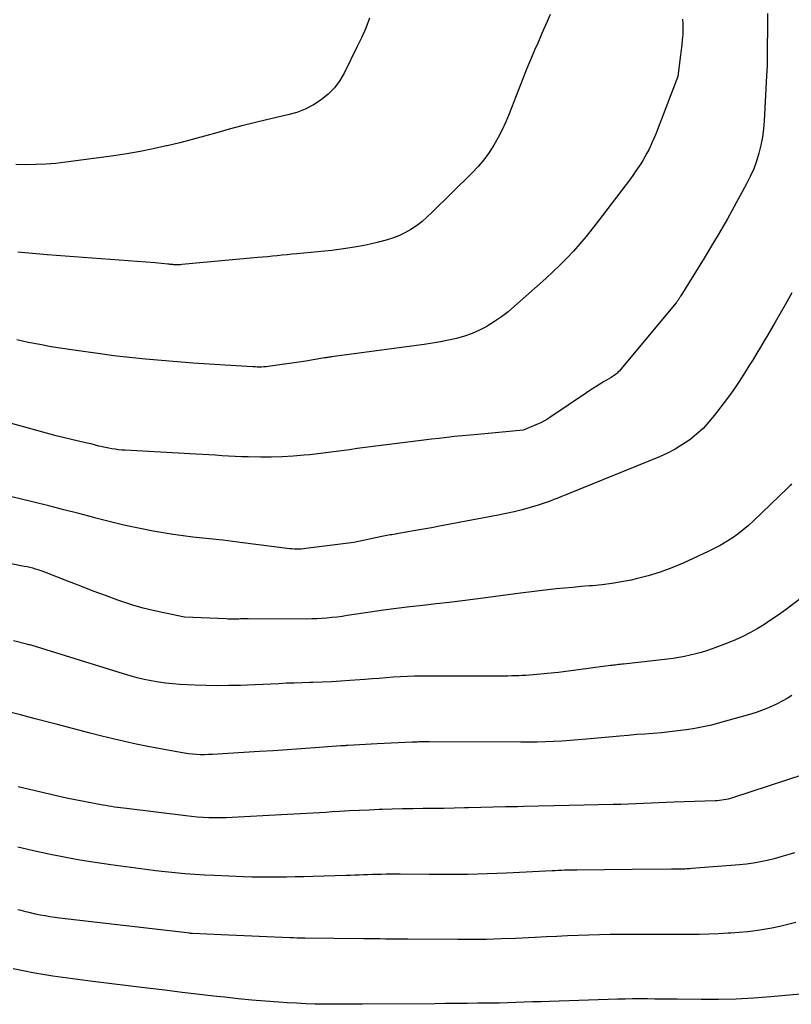
# Model space of a CAD drawing. Units: inches. Extents: x 2625561 to 2628136, y 1499069 to 1501670.
# Drawn here: x 2627510 to 2627583, y 1499376 to 1499469 of the extents above; entities that cross this region are included whole.
import ezdxf

# ---------------------------------------------------------------- set-up
doc = ezdxf.new("R2010")
doc.units = ezdxf.units.IN
doc.header["$MEASUREMENT"] = 0
doc.layers.add('Tile_2737_07_NW_contour_2ft', color=95, linetype='Continuous')

msp = doc.modelspace()

# ---------------------------------------------------------------- linework, layer by layer
at = {"layer": 'Tile_2737_07_NW_contour_2ft'}
for points in [[(2627581.065, 1499469.627, 7942), (2627581.044, 1499467.524, 7942), (2627581.04, 1499467.044, 7942), (2627581.036, 1499466.564, 7942), (2627581.033, 1499466.084, 7942), (2627581.031, 1499465.604, 7942), (2627581.025, 1499465.125, 7942), (2627581.015, 1499464.645, 7942), (2627580.998, 1499464.165, 7942), (2627580.976, 1499463.686, 7942), (2627580.748, 1499459.435, 7942), (2627580.681, 1499458.651, 7942), (2627580.581, 1499457.872, 7942), (2627580.431, 1499457.102, 7942), (2627580.249, 1499456.337, 7942), (2627580.015, 1499455.586, 7942), (2627579.747, 1499454.849, 7942), (2627579.428, 1499454.133, 7942), (2627579.074, 1499453.431, 7942), (2627577.667, 1499450.87, 7942), (2627577.246, 1499450.112, 7942), (2627576.819, 1499449.358, 7942), (2627576.385, 1499448.607, 7942), (2627575.946, 1499447.86, 7942), (2627575.06, 1499446.37, 7942), (2627572.829, 1499442.815, 7942), (2627572.796, 1499442.762, 7942), (2627572.764, 1499442.71, 7942), (2627572.731, 1499442.657, 7942), (2627572.699, 1499442.604, 7942), (2627572.666, 1499442.551, 7942), (2627572.633, 1499442.499, 7942), (2627572.599, 1499442.446, 7942), (2627572.565, 1499442.395, 7942), (2627572.552, 1499442.376, 7942), (2627572.51, 1499442.316, 7942), (2627572.467, 1499442.256, 7942), (2627572.422, 1499442.199, 7942), (2627572.376, 1499442.142, 7942), (2627566.972, 1499435.668, 7942), (2627566.889, 1499435.576, 7942), (2627566.803, 1499435.488, 7942), (2627566.711, 1499435.407, 7942), (2627566.615, 1499435.33, 7942), (2627566.515, 1499435.257, 7942), (2627566.414, 1499435.187, 7942), (2627566.31, 1499435.121, 7942), (2627566.205, 1499435.056, 7942), (2627565.555, 1499434.671, 7942), (2627565.126, 1499434.412, 7942), (2627564.7, 1499434.148, 7942), (2627564.28, 1499433.875, 7942), (2627563.863, 1499433.598, 7942), (2627560.409, 1499431.253, 7942), (2627560.123, 1499431.072, 7942), (2627559.832, 1499430.902, 7942), (2627559.53, 1499430.75, 7942), (2627559.222, 1499430.611, 7942), (2627557.86, 1499430.04, 7942), (2627553.567, 1499429.653, 7942), (2627552.831, 1499429.585, 7942), (2627552.096, 1499429.513, 7942), (2627551.361, 1499429.437, 7942), (2627550.626, 1499429.358, 7942), (2627549.891, 1499429.275, 7942), (2627549.157, 1499429.189, 7942), (2627548.423, 1499429.1, 7942), (2627547.69, 1499429.009, 7942), (2627543.613, 1499428.492, 7942), (2627542.864, 1499428.395, 7942), (2627542.116, 1499428.295, 7942), (2627541.368, 1499428.192, 7942), (2627540.621, 1499428.086, 7942), (2627539.873, 1499427.983, 7942), (2627539.124, 1499427.886, 7942), (2627538.375, 1499427.799, 7942), (2627537.624, 1499427.718, 7942), (2627537.061, 1499427.662, 7942), (2627536.027, 1499427.576, 7942), (2627534.992, 1499427.515, 7942), (2627533.956, 1499427.491, 7942), (2627532.919, 1499427.493, 7942), (2627531.76, 1499427.514, 7942), (2627531.139, 1499427.531, 7942), (2627530.518, 1499427.554, 7942), (2627529.898, 1499427.587, 7942), (2627529.278, 1499427.627, 7942), (2627528.658, 1499427.67, 7942), (2627528.039, 1499427.71, 7942), (2627527.419, 1499427.747, 7942), (2627526.799, 1499427.782, 7942), (2627520.072, 1499428.145, 7942), (2627519.76, 1499428.167, 7942), (2627519.448, 1499428.195, 7942), (2627519.138, 1499428.234, 7942), (2627518.828, 1499428.279, 7942), (2627518.52, 1499428.333, 7942), (2627518.214, 1499428.394, 7942), (2627517.908, 1499428.464, 7942), (2627517.605, 1499428.539, 7942), (2627517.581, 1499428.546, 7942), (2627517.266, 1499428.628, 7942), (2627516.95, 1499428.708, 7942), (2627516.634, 1499428.786, 7942), (2627516.317, 1499428.862, 7942), (2627513.54, 1499429.52, 7942), (2627509.076, 1499430.762, 7942)], [(2627560.426, 1499469.523, 7946), (2627560.134, 1499468.841, 7946), (2627559.839, 1499468.161, 7946), (2627559.541, 1499467.483, 7946), (2627559.241, 1499466.805, 7946), (2627558.944, 1499466.126, 7946), (2627558.654, 1499465.445, 7946), (2627558.373, 1499464.759, 7946), (2627558.098, 1499464.071, 7946), (2627556.547, 1499460.101, 7946), (2627556.224, 1499459.33, 7946), (2627555.876, 1499458.572, 7946), (2627555.491, 1499457.831, 7946), (2627555.082, 1499457.103, 7946), (2627554.629, 1499456.403, 7946), (2627554.142, 1499455.73, 7946), (2627553.605, 1499455.096, 7946), (2627553.035, 1499454.487, 7946), (2627549.207, 1499450.702, 7946), (2627548.734, 1499450.264, 7946), (2627548.245, 1499449.847, 7946), (2627547.731, 1499449.461, 7946), (2627547.199, 1499449.097, 7946), (2627546.642, 1499448.778, 7946), (2627546.069, 1499448.497, 7946), (2627545.471, 1499448.273, 7946), (2627544.857, 1499448.087, 7946), (2627543.996, 1499447.871, 7946), (2627542.934, 1499447.629, 7946), (2627541.867, 1499447.419, 7946), (2627540.793, 1499447.256, 7946), (2627539.712, 1499447.125, 7946), (2627536.377, 1499446.794, 7946), (2627535.914, 1499446.748, 7946), (2627535.45, 1499446.702, 7946), (2627534.986, 1499446.655, 7946), (2627534.522, 1499446.609, 7946), (2627534.058, 1499446.564, 7946), (2627533.595, 1499446.519, 7946), (2627533.131, 1499446.475, 7946), (2627532.667, 1499446.432, 7946), (2627525.452, 1499445.772, 7946), (2627525.345, 1499445.763, 7946), (2627525.238, 1499445.757, 7946), (2627525.131, 1499445.754, 7946), (2627525.023, 1499445.753, 7946), (2627524.916, 1499445.754, 7946), (2627524.809, 1499445.757, 7946), (2627524.702, 1499445.763, 7946), (2627524.594, 1499445.771, 7946), (2627524.473, 1499445.781, 7946), (2627524.362, 1499445.791, 7946), (2627524.25, 1499445.801, 7946), (2627524.138, 1499445.812, 7946), (2627522.93, 1499445.93, 7946), (2627512.685, 1499446.697, 7946), (2627511.282, 1499446.816, 7946), (2627509.881, 1499446.953, 7946)], [(2627543.285, 1499469.153, 7948), (2627542.914, 1499468.224, 7948), (2627542.509, 1499467.308, 7948), (2627542.083, 1499466.401, 7948), (2627540.905, 1499464.01, 7948), (2627540.464, 1499463.262, 7948), (2627539.958, 1499462.569, 7948), (2627539.354, 1499461.958, 7948), (2627538.686, 1499461.403, 7948), (2627537.946, 1499460.939, 7948), (2627537.177, 1499460.537, 7948), (2627536.366, 1499460.228, 7948), (2627535.528, 1499459.981, 7948), (2627533.51, 1499459.514, 7948), (2627532.325, 1499459.23, 7948), (2627531.144, 1499458.934, 7948), (2627529.968, 1499458.619, 7948), (2627528.794, 1499458.293, 7948), (2627527.621, 1499457.965, 7948), (2627526.445, 1499457.648, 7948), (2627525.265, 1499457.346, 7948), (2627524.082, 1499457.056, 7948), (2627523.982, 1499457.032, 7948), (2627522.743, 1499456.755, 7948), (2627521.5, 1499456.504, 7948), (2627520.25, 1499456.291, 7948), (2627518.995, 1499456.101, 7948), (2627514.455, 1499455.487, 7948), (2627513.506, 1499455.38, 7948), (2627512.556, 1499455.301, 7948), (2627511.603, 1499455.265, 7948), (2627510.649, 1499455.257, 7948), (2627509.695, 1499455.288, 7948)], [(2627573.001, 1499469.069, 7944), (2627573.023, 1499468.582, 7944), (2627573.028, 1499468.094, 7944), (2627573.007, 1499467.607, 7944), (2627572.97, 1499467.12, 7944), (2627572.919, 1499466.634, 7944), (2627572.865, 1499466.148, 7944), (2627572.809, 1499465.662, 7944), (2627572.75, 1499465.176, 7944), (2627572.56, 1499463.64, 7944), (2627570.413, 1499458.097, 7944), (2627570.268, 1499457.738, 7944), (2627570.117, 1499457.382, 7944), (2627569.956, 1499457.03, 7944), (2627569.788, 1499456.682, 7944), (2627569.609, 1499456.338, 7944), (2627569.423, 1499456, 7944), (2627569.225, 1499455.668, 7944), (2627569.018, 1499455.341, 7944), (2627568.861, 1499455.101, 7944), (2627568.566, 1499454.661, 7944), (2627568.264, 1499454.225, 7944), (2627567.954, 1499453.795, 7944), (2627567.637, 1499453.37, 7944), (2627564.992, 1499449.887, 7944), (2627564.423, 1499449.159, 7944), (2627563.842, 1499448.441, 7944), (2627563.242, 1499447.738, 7944), (2627562.63, 1499447.046, 7944), (2627561.998, 1499446.372, 7944), (2627561.352, 1499445.712, 7944), (2627560.686, 1499445.073, 7944), (2627560.006, 1499444.447, 7944), (2627557.05, 1499441.814, 7944), (2627556.434, 1499441.298, 7944), (2627555.799, 1499440.808, 7944), (2627555.136, 1499440.357, 7944), (2627554.453, 1499439.933, 7944), (2627554.41, 1499439.908, 7944), (2627553.722, 1499439.548, 7944), (2627553.018, 1499439.23, 7944), (2627552.288, 1499438.973, 7944), (2627551.542, 1499438.758, 7944), (2627550.781, 1499438.587, 7944), (2627550.017, 1499438.431, 7944), (2627549.249, 1499438.299, 7944), (2627548.477, 1499438.184, 7944), (2627539.666, 1499437.005, 7944), (2627539.583, 1499436.994, 7944), (2627539.5, 1499436.982, 7944), (2627539.418, 1499436.97, 7944), (2627539.335, 1499436.958, 7944), (2627539.252, 1499436.945, 7944), (2627539.17, 1499436.932, 7944), (2627539.087, 1499436.918, 7944), (2627539.005, 1499436.904, 7944), (2627537.22, 1499436.59, 7944), (2627533.87, 1499436.12, 7944), (2627533.662, 1499436.094, 7944), (2627533.454, 1499436.073, 7944), (2627533.245, 1499436.058, 7944), (2627533.036, 1499436.048, 7944), (2627532.827, 1499436.044, 7944), (2627532.617, 1499436.043, 7944), (2627532.408, 1499436.049, 7944), (2627532.199, 1499436.059, 7944), (2627529.567, 1499436.22, 7944), (2627528.055, 1499436.318, 7944), (2627526.544, 1499436.421, 7944), (2627525.033, 1499436.534, 7944), (2627523.523, 1499436.654, 7944), (2627522.015, 1499436.791, 7944), (2627520.509, 1499436.944, 7944), (2627519.005, 1499437.122, 7944), (2627517.503, 1499437.317, 7944), (2627515.225, 1499437.631, 7944), (2627514.136, 1499437.793, 7944), (2627513.049, 1499437.97, 7944), (2627511.966, 1499438.171, 7944), (2627510.886, 1499438.387, 7944), (2627509.808, 1499438.614, 7944)], [(2627583.373, 1499443.081, 7940), (2627583.056, 1499442.516, 7940), (2627582.735, 1499441.952, 7940), (2627581.778, 1499440.293, 7940), (2627581.435, 1499439.702, 7940), (2627581.09, 1499439.112, 7940), (2627580.742, 1499438.524, 7940), (2627580.391, 1499437.938, 7940), (2627580.038, 1499437.353, 7940), (2627579.682, 1499436.769, 7940), (2627579.323, 1499436.187, 7940), (2627578.963, 1499435.607, 7940), (2627578.817, 1499435.374, 7940), (2627578.373, 1499434.684, 7940), (2627577.916, 1499434.004, 7940), (2627577.441, 1499433.336, 7940), (2627576.952, 1499432.677, 7940), (2627576.026, 1499431.463, 7940), (2627575.497, 1499430.827, 7940), (2627574.936, 1499430.224, 7940), (2627574.327, 1499429.67, 7940), (2627573.685, 1499429.149, 7940), (2627573.003, 1499428.68, 7940), (2627572.3, 1499428.248, 7940), (2627571.567, 1499427.871, 7940), (2627570.813, 1499427.529, 7940), (2627562.228, 1499424.034, 7940), (2627561.866, 1499423.887, 7940), (2627561.504, 1499423.741, 7940), (2627561.14, 1499423.597, 7940), (2627560.777, 1499423.454, 7940), (2627560.411, 1499423.316, 7940), (2627560.044, 1499423.184, 7940), (2627559.673, 1499423.061, 7940), (2627559.3, 1499422.945, 7940), (2627558.539, 1499422.716, 7940), (2627557.781, 1499422.502, 7940), (2627557.02, 1499422.304, 7940), (2627556.252, 1499422.13, 7940), (2627555.48, 1499421.972, 7940), (2627549.926, 1499420.928, 7940), (2627549.171, 1499420.788, 7940), (2627548.415, 1499420.651, 7940), (2627547.658, 1499420.517, 7940), (2627546.901, 1499420.386, 7940), (2627545.704, 1499420.183, 7940), (2627545.545, 1499420.156, 7940), (2627545.386, 1499420.129, 7940), (2627545.227, 1499420.101, 7940), (2627545.068, 1499420.073, 7940), (2627544.909, 1499420.045, 7940), (2627544.75, 1499420.014, 7940), (2627544.592, 1499419.982, 7940), (2627544.434, 1499419.948, 7940), (2627541.8, 1499419.37, 7940), (2627537.243, 1499418.803, 7940), (2627537.022, 1499418.781, 7940), (2627536.8, 1499418.764, 7940), (2627536.577, 1499418.758, 7940), (2627536.354, 1499418.757, 7940), (2627536.131, 1499418.765, 7940), (2627535.908, 1499418.778, 7940), (2627535.686, 1499418.798, 7940), (2627535.465, 1499418.823, 7940), (2627531.253, 1499419.368, 7940), (2627530.308, 1499419.486, 7940), (2627529.362, 1499419.597, 7940), (2627528.415, 1499419.699, 7940), (2627527.468, 1499419.795, 7940), (2627526.521, 1499419.898, 7940), (2627525.577, 1499420.015, 7940), (2627524.635, 1499420.154, 7940), (2627523.696, 1499420.308, 7940), (2627522.751, 1499420.475, 7940), (2627521.345, 1499420.743, 7940), (2627519.945, 1499421.037, 7940), (2627518.554, 1499421.37, 7940), (2627517.169, 1499421.729, 7940), (2627517.103, 1499421.747, 7940), (2627515.687, 1499422.129, 7940), (2627514.269, 1499422.501, 7940), (2627512.848, 1499422.861, 7940), (2627511.425, 1499423.212, 7940), (2627504.327, 1499424.93, 7940)], [(2627583.327, 1499424.952, 7938), (2627583.216, 1499424.812, 7938), (2627583.097, 1499424.679, 7938), (2627582.972, 1499424.551, 7938), (2627579.737, 1499421.449, 7938), (2627579.252, 1499421.007, 7938), (2627578.752, 1499420.583, 7938), (2627578.231, 1499420.185, 7938), (2627577.695, 1499419.804, 7938), (2627577.142, 1499419.451, 7938), (2627576.578, 1499419.116, 7938), (2627575.999, 1499418.807, 7938), (2627575.41, 1499418.517, 7938), (2627573.064, 1499417.43, 7938), (2627571.976, 1499416.969, 7938), (2627570.873, 1499416.556, 7938), (2627569.745, 1499416.217, 7938), (2627568.6, 1499415.926, 7938), (2627568.103, 1499415.817, 7938), (2627567.192, 1499415.637, 7938), (2627566.277, 1499415.483, 7938), (2627565.356, 1499415.368, 7938), (2627564.432, 1499415.279, 7938), (2627564.157, 1499415.258, 7938), (2627563.368, 1499415.196, 7938), (2627562.578, 1499415.128, 7938), (2627561.789, 1499415.054, 7938), (2627561.001, 1499414.976, 7938), (2627560.213, 1499414.891, 7938), (2627559.426, 1499414.801, 7938), (2627558.639, 1499414.705, 7938), (2627557.854, 1499414.604, 7938), (2627553.351, 1499414.007, 7938), (2627552.102, 1499413.846, 7938), (2627550.852, 1499413.693, 7938), (2627549.601, 1499413.55, 7938), (2627548.349, 1499413.414, 7938), (2627547.098, 1499413.274, 7938), (2627545.848, 1499413.123, 7938), (2627544.6, 1499412.955, 7938), (2627543.354, 1499412.775, 7938), (2627541.143, 1499412.44, 7938), (2627540.668, 1499412.372, 7938), (2627540.192, 1499412.31, 7938), (2627539.715, 1499412.256, 7938), (2627539.238, 1499412.207, 7938), (2627538.76, 1499412.17, 7938), (2627538.281, 1499412.141, 7938), (2627537.802, 1499412.126, 7938), (2627537.322, 1499412.121, 7938), (2627531.744, 1499412.138, 7938), (2627531.601, 1499412.137, 7938), (2627531.459, 1499412.136, 7938), (2627531.316, 1499412.133, 7938), (2627531.173, 1499412.129, 7938), (2627531.031, 1499412.124, 7938), (2627530.888, 1499412.12, 7938), (2627530.745, 1499412.117, 7938), (2627530.602, 1499412.114, 7938), (2627530.479, 1499412.112, 7938), (2627530.274, 1499412.111, 7938), (2627530.07, 1499412.112, 7938), (2627529.865, 1499412.117, 7938), (2627529.66, 1499412.125, 7938), (2627525.72, 1499412.31, 7938), (2627523.74, 1499412.702, 7938), (2627522.756, 1499412.919, 7938), (2627521.779, 1499413.164, 7938), (2627520.813, 1499413.449, 7938), (2627519.855, 1499413.762, 7938), (2627519.391, 1499413.925, 7938), (2627518.21, 1499414.347, 7938), (2627517.032, 1499414.779, 7938), (2627515.859, 1499415.225, 7938), (2627514.691, 1499415.681, 7938), (2627512.613, 1499416.507, 7938), (2627512.355, 1499416.605, 7938), (2627512.095, 1499416.697, 7938), (2627511.833, 1499416.782, 7938), (2627511.569, 1499416.861, 7938), (2627511.303, 1499416.933, 7938), (2627511.035, 1499417.001, 7938), (2627510.767, 1499417.062, 7938), (2627510.497, 1499417.118, 7938), (2627505.979, 1499418.01, 7938)], [(2627584.146, 1499414.023, 7936), (2627582.606, 1499412.878, 7936), (2627581.985, 1499412.431, 7936), (2627581.356, 1499411.997, 7936), (2627580.713, 1499411.583, 7936), (2627580.062, 1499411.181, 7936), (2627579.395, 1499410.808, 7936), (2627578.716, 1499410.46, 7936), (2627578.02, 1499410.149, 7936), (2627577.312, 1499409.862, 7936), (2627575.791, 1499409.293, 7936), (2627575.279, 1499409.114, 7936), (2627574.762, 1499408.948, 7936), (2627574.24, 1499408.803, 7936), (2627573.713, 1499408.673, 7936), (2627573.181, 1499408.561, 7936), (2627572.648, 1499408.462, 7936), (2627572.111, 1499408.381, 7936), (2627571.573, 1499408.311, 7936), (2627567.4, 1499407.84, 7936), (2627567.242, 1499407.822, 7936), (2627567.085, 1499407.804, 7936), (2627566.927, 1499407.788, 7936), (2627566.77, 1499407.771, 7936), (2627566.612, 1499407.754, 7936), (2627566.454, 1499407.736, 7936), (2627566.297, 1499407.717, 7936), (2627566.14, 1499407.696, 7936), (2627561.21, 1499407.04, 7936), (2627558.808, 1499406.825, 7936), (2627558.467, 1499406.798, 7936), (2627558.126, 1499406.773, 7936), (2627557.784, 1499406.753, 7936), (2627557.443, 1499406.736, 7936), (2627557.101, 1499406.723, 7936), (2627556.758, 1499406.714, 7936), (2627556.416, 1499406.708, 7936), (2627556.074, 1499406.706, 7936), (2627548.224, 1499406.688, 7936), (2627547.55, 1499406.679, 7936), (2627546.877, 1499406.66, 7936), (2627546.204, 1499406.627, 7936), (2627545.531, 1499406.585, 7936), (2627544.86, 1499406.535, 7936), (2627544.187, 1499406.485, 7936), (2627543.515, 1499406.435, 7936), (2627542.843, 1499406.386, 7936), (2627541.42, 1499406.28, 7936), (2627540.541, 1499406.221, 7936), (2627539.661, 1499406.171, 7936), (2627538.781, 1499406.132, 7936), (2627537.901, 1499406.102, 7936), (2627537.622, 1499406.094, 7936), (2627536.881, 1499406.071, 7936), (2627536.139, 1499406.045, 7936), (2627535.398, 1499406.014, 7936), (2627534.657, 1499405.98, 7936), (2627533.916, 1499405.945, 7936), (2627533.175, 1499405.911, 7936), (2627532.434, 1499405.88, 7936), (2627531.693, 1499405.85, 7936), (2627531.017, 1499405.824, 7936), (2627529.938, 1499405.797, 7936), (2627528.859, 1499405.788, 7936), (2627527.78, 1499405.807, 7936), (2627526.701, 1499405.844, 7936), (2627525.281, 1499405.911, 7936), (2627524.597, 1499405.959, 7936), (2627523.917, 1499406.026, 7936), (2627523.24, 1499406.123, 7936), (2627522.565, 1499406.24, 7936), (2627521.894, 1499406.382, 7936), (2627521.228, 1499406.539, 7936), (2627520.566, 1499406.718, 7936), (2627519.909, 1499406.911, 7936), (2627511.67, 1499409.477, 7936), (2627511.567, 1499409.509, 7936), (2627511.463, 1499409.54, 7936), (2627511.36, 1499409.57, 7936), (2627511.256, 1499409.599, 7936), (2627511.151, 1499409.628, 7936), (2627511.047, 1499409.656, 7936), (2627510.942, 1499409.683, 7936), (2627510.837, 1499409.709, 7936), (2627509.47, 1499410.04, 7936)], [(2627583.382, 1499404.869, 7934), (2627582.926, 1499404.585, 7934), (2627582.461, 1499404.315, 7934), (2627581.984, 1499404.069, 7934), (2627581.499, 1499403.837, 7934), (2627581.003, 1499403.627, 7934), (2627580.502, 1499403.433, 7934), (2627579.993, 1499403.26, 7934), (2627579.479, 1499403.102, 7934), (2627576.512, 1499402.26, 7934), (2627575.734, 1499402.056, 7934), (2627574.951, 1499401.875, 7934), (2627574.161, 1499401.725, 7934), (2627573.367, 1499401.596, 7934), (2627573.34, 1499401.593, 7934), (2627572.555, 1499401.491, 7934), (2627571.768, 1499401.4, 7934), (2627570.98, 1499401.325, 7934), (2627570.191, 1499401.261, 7934), (2627569.401, 1499401.203, 7934), (2627568.612, 1499401.141, 7934), (2627567.823, 1499401.073, 7934), (2627567.034, 1499401.001, 7934), (2627563.88, 1499400.702, 7934), (2627563.1, 1499400.635, 7934), (2627562.319, 1499400.574, 7934), (2627561.538, 1499400.526, 7934), (2627560.757, 1499400.486, 7934), (2627559.975, 1499400.457, 7934), (2627559.192, 1499400.435, 7934), (2627558.41, 1499400.425, 7934), (2627557.627, 1499400.422, 7934), (2627548.925, 1499400.451, 7934), (2627548.779, 1499400.451, 7934), (2627548.633, 1499400.451, 7934), (2627548.487, 1499400.451, 7934), (2627548.341, 1499400.45, 7934), (2627548.29, 1499400.45, 7934), (2627548.169, 1499400.449, 7934), (2627548.049, 1499400.447, 7934), (2627547.928, 1499400.444, 7934), (2627547.808, 1499400.441, 7934), (2627547.688, 1499400.436, 7934), (2627547.568, 1499400.432, 7934), (2627547.447, 1499400.427, 7934), (2627547.327, 1499400.421, 7934), (2627544, 1499400.26, 7934), (2627541.227, 1499400.107, 7934), (2627541.145, 1499400.103, 7934), (2627541.062, 1499400.098, 7934), (2627540.98, 1499400.094, 7934), (2627540.898, 1499400.089, 7934), (2627540.816, 1499400.084, 7934), (2627540.733, 1499400.079, 7934), (2627540.651, 1499400.074, 7934), (2627540.569, 1499400.068, 7934), (2627538.099, 1499399.885, 7934), (2627536.781, 1499399.789, 7934), (2627535.464, 1499399.698, 7934), (2627534.146, 1499399.612, 7934), (2627532.827, 1499399.529, 7934), (2627528.381, 1499399.26, 7934), (2627527.999, 1499399.243, 7934), (2627527.616, 1499399.235, 7934), (2627527.234, 1499399.239, 7934), (2627526.851, 1499399.251, 7934), (2627526.469, 1499399.278, 7934), (2627526.088, 1499399.315, 7934), (2627525.71, 1499399.369, 7934), (2627525.332, 1499399.433, 7934), (2627522.227, 1499400.031, 7934), (2627521.129, 1499400.252, 7934), (2627520.033, 1499400.488, 7934), (2627518.943, 1499400.744, 7934), (2627517.856, 1499401.013, 7934), (2627516.771, 1499401.294, 7934), (2627515.686, 1499401.574, 7934), (2627514.601, 1499401.855, 7934), (2627513.517, 1499402.136, 7934), (2627512.914, 1499402.293, 7934), (2627511.528, 1499402.653, 7934), (2627510.141, 1499403.013, 7934), (2627508.755, 1499403.372, 7934)], [(2627586.254, 1499397.923, 7932), (2627577.744, 1499395.138, 7932), (2627577.542, 1499395.077, 7932), (2627577.338, 1499395.023, 7932), (2627577.132, 1499394.979, 7932), (2627576.924, 1499394.941, 7932), (2627576.714, 1499394.912, 7932), (2627576.504, 1499394.888, 7932), (2627576.294, 1499394.872, 7932), (2627576.083, 1499394.861, 7932), (2627572.168, 1499394.729, 7932), (2627571.449, 1499394.703, 7932), (2627570.73, 1499394.675, 7932), (2627570.011, 1499394.644, 7932), (2627569.292, 1499394.61, 7932), (2627568.573, 1499394.577, 7932), (2627567.854, 1499394.549, 7932), (2627567.135, 1499394.525, 7932), (2627566.416, 1499394.504, 7932), (2627563.661, 1499394.437, 7932), (2627562.218, 1499394.403, 7932), (2627560.775, 1499394.37, 7932), (2627559.332, 1499394.341, 7932), (2627557.889, 1499394.313, 7932), (2627557.339, 1499394.303, 7932), (2627556.171, 1499394.28, 7932), (2627555.003, 1499394.255, 7932), (2627553.835, 1499394.227, 7932), (2627552.667, 1499394.198, 7932), (2627552.287, 1499394.188, 7932), (2627551.309, 1499394.164, 7932), (2627550.331, 1499394.144, 7932), (2627549.354, 1499394.129, 7932), (2627548.376, 1499394.118, 7932), (2627547.398, 1499394.105, 7932), (2627546.42, 1499394.088, 7932), (2627545.443, 1499394.062, 7932), (2627544.465, 1499394.033, 7932), (2627544.199, 1499394.023, 7932), (2627543.254, 1499393.987, 7932), (2627542.309, 1499393.946, 7932), (2627541.364, 1499393.896, 7932), (2627540.42, 1499393.842, 7932), (2627539.741, 1499393.801, 7932), (2627539.136, 1499393.764, 7932), (2627538.531, 1499393.728, 7932), (2627537.926, 1499393.693, 7932), (2627537.321, 1499393.658, 7932), (2627536.716, 1499393.625, 7932), (2627536.111, 1499393.591, 7932), (2627535.506, 1499393.558, 7932), (2627534.901, 1499393.526, 7932), (2627530.227, 1499393.277, 7932), (2627529.677, 1499393.255, 7932), (2627529.128, 1499393.243, 7932), (2627528.578, 1499393.245, 7932), (2627528.028, 1499393.258, 7932), (2627527.479, 1499393.285, 7932), (2627526.93, 1499393.321, 7932), (2627526.383, 1499393.371, 7932), (2627525.836, 1499393.43, 7932), (2627520.195, 1499394.115, 7932), (2627519.914, 1499394.151, 7932), (2627519.633, 1499394.188, 7932), (2627519.352, 1499394.229, 7932), (2627519.071, 1499394.271, 7932), (2627518.791, 1499394.316, 7932), (2627518.511, 1499394.362, 7932), (2627518.232, 1499394.411, 7932), (2627517.953, 1499394.462, 7932), (2627514.51, 1499395.1, 7932), (2627509.927, 1499396.195, 7932)], [(2627583.615, 1499389.928, 7930), (2627582.977, 1499389.721, 7930), (2627582.335, 1499389.529, 7930), (2627581.688, 1499389.356, 7930), (2627581.036, 1499389.197, 7930), (2627580.38, 1499389.063, 7930), (2627579.72, 1499388.948, 7930), (2627579.057, 1499388.86, 7930), (2627578.39, 1499388.791, 7930), (2627573.838, 1499388.421, 7930), (2627573.684, 1499388.409, 7930), (2627573.528, 1499388.398, 7930), (2627573.373, 1499388.389, 7930), (2627573.218, 1499388.382, 7930), (2627573.062, 1499388.375, 7930), (2627572.907, 1499388.37, 7930), (2627572.752, 1499388.367, 7930), (2627572.596, 1499388.365, 7930), (2627572.428, 1499388.363, 7930), (2627572.269, 1499388.362, 7930), (2627572.109, 1499388.361, 7930), (2627571.95, 1499388.36, 7930), (2627568.21, 1499388.34, 7930), (2627562.951, 1499388.288, 7930), (2627562.659, 1499388.284, 7930), (2627562.366, 1499388.279, 7930), (2627562.074, 1499388.271, 7930), (2627561.781, 1499388.261, 7930), (2627561.489, 1499388.25, 7930), (2627561.196, 1499388.238, 7930), (2627560.904, 1499388.225, 7930), (2627560.612, 1499388.211, 7930), (2627556.268, 1499388.002, 7930), (2627554.441, 1499387.929, 7930), (2627552.612, 1499387.878, 7930), (2627550.783, 1499387.858, 7930), (2627548.954, 1499387.86, 7930), (2627546.18, 1499387.886, 7930), (2627545.738, 1499387.888, 7930), (2627545.295, 1499387.888, 7930), (2627544.853, 1499387.885, 7930), (2627544.41, 1499387.878, 7930), (2627544.349, 1499387.877, 7930), (2627543.937, 1499387.868, 7930), (2627543.525, 1499387.857, 7930), (2627543.114, 1499387.843, 7930), (2627542.702, 1499387.826, 7930), (2627542.291, 1499387.808, 7930), (2627541.879, 1499387.792, 7930), (2627541.468, 1499387.778, 7930), (2627541.056, 1499387.765, 7930), (2627537.882, 1499387.675, 7930), (2627537.055, 1499387.653, 7930), (2627536.229, 1499387.634, 7930), (2627535.402, 1499387.618, 7930), (2627534.575, 1499387.605, 7930), (2627533.749, 1499387.6, 7930), (2627532.923, 1499387.605, 7930), (2627532.096, 1499387.623, 7930), (2627531.27, 1499387.651, 7930), (2627528.56, 1499387.763, 7930), (2627527.624, 1499387.81, 7930), (2627526.69, 1499387.868, 7930), (2627525.757, 1499387.941, 7930), (2627524.824, 1499388.026, 7930), (2627523.892, 1499388.122, 7930), (2627522.962, 1499388.226, 7930), (2627522.032, 1499388.339, 7930), (2627521.103, 1499388.458, 7930), (2627518.732, 1499388.775, 7930), (2627517.249, 1499388.99, 7930), (2627515.77, 1499389.227, 7930), (2627514.297, 1499389.496, 7930), (2627512.828, 1499389.788, 7930), (2627511.365, 1499390.112, 7930), (2627509.908, 1499390.458, 7930)], [(2627583.75, 1499383.312, 7928), (2627582.994, 1499383.114, 7928), (2627582.233, 1499382.933, 7928), (2627581.468, 1499382.779, 7928), (2627580.698, 1499382.642, 7928), (2627579.925, 1499382.53, 7928), (2627579.149, 1499382.432, 7928), (2627578.372, 1499382.357, 7928), (2627577.592, 1499382.296, 7928), (2627577.321, 1499382.28, 7928), (2627576.405, 1499382.23, 7928), (2627575.488, 1499382.191, 7928), (2627574.571, 1499382.168, 7928), (2627573.653, 1499382.156, 7928), (2627573.578, 1499382.156, 7928), (2627572.622, 1499382.152, 7928), (2627571.667, 1499382.151, 7928), (2627570.711, 1499382.151, 7928), (2627569.755, 1499382.153, 7928), (2627567.147, 1499382.162, 7928), (2627566.13, 1499382.158, 7928), (2627565.113, 1499382.144, 7928), (2627564.097, 1499382.115, 7928), (2627563.081, 1499382.077, 7928), (2627562.065, 1499382.031, 7928), (2627561.049, 1499381.984, 7928), (2627560.033, 1499381.936, 7928), (2627559.017, 1499381.889, 7928), (2627557.126, 1499381.798, 7928), (2627555.76, 1499381.744, 7928), (2627554.395, 1499381.704, 7928), (2627553.029, 1499381.687, 7928), (2627551.662, 1499381.685, 7928), (2627546.9, 1499381.715, 7928), (2627546.375, 1499381.719, 7928), (2627545.85, 1499381.723, 7928), (2627545.324, 1499381.728, 7928), (2627544.8, 1499381.734, 7928), (2627544.274, 1499381.74, 7928), (2627543.749, 1499381.746, 7928), (2627543.224, 1499381.752, 7928), (2627542.699, 1499381.758, 7928), (2627537.122, 1499381.817, 7928), (2627536.771, 1499381.823, 7928), (2627536.421, 1499381.83, 7928), (2627536.07, 1499381.841, 7928), (2627535.72, 1499381.854, 7928), (2627529.18, 1499382.13, 7928), (2627526.487, 1499382.26, 7928), (2627526.465, 1499382.261, 7928), (2627526.443, 1499382.263, 7928), (2627526.42, 1499382.264, 7928), (2627526.398, 1499382.265, 7928), (2627526.31, 1499382.271, 7928), (2627526.288, 1499382.272, 7928), (2627526.266, 1499382.274, 7928), (2627526.244, 1499382.276, 7928), (2627526.223, 1499382.279, 7928), (2627513.858, 1499383.726, 7928), (2627513.395, 1499383.785, 7928), (2627512.933, 1499383.852, 7928), (2627512.473, 1499383.93, 7928), (2627512.014, 1499384.014, 7928), (2627511.557, 1499384.108, 7928), (2627511.102, 1499384.209, 7928), (2627510.648, 1499384.318, 7928), (2627510.196, 1499384.434, 7928), (2627509.878, 1499384.518, 7928)], [(2627584.531, 1499376.521, 7926), (2627581.361, 1499376.245, 7926), (2627579.715, 1499376.126, 7926), (2627578.069, 1499376.038, 7926), (2627576.421, 1499375.999, 7926), (2627574.771, 1499375.993, 7926), (2627572.485, 1499376.016, 7926), (2627571.779, 1499376.024, 7926), (2627571.074, 1499376.032, 7926), (2627570.368, 1499376.041, 7926), (2627569.663, 1499376.05, 7926), (2627568.958, 1499376.055, 7926), (2627568.252, 1499376.053, 7926), (2627567.547, 1499376.041, 7926), (2627566.842, 1499376.023, 7926), (2627560.357, 1499375.811, 7926), (2627559.56, 1499375.785, 7926), (2627558.762, 1499375.758, 7926), (2627557.965, 1499375.732, 7926), (2627557.168, 1499375.706, 7926), (2627556.371, 1499375.682, 7926), (2627555.574, 1499375.662, 7926), (2627554.777, 1499375.648, 7926), (2627553.979, 1499375.637, 7926), (2627553.547, 1499375.632, 7926), (2627552.533, 1499375.622, 7926), (2627551.52, 1499375.612, 7926), (2627550.506, 1499375.604, 7926), (2627549.492, 1499375.596, 7926), (2627542.602, 1499375.545, 7926), (2627541.707, 1499375.54, 7926), (2627540.813, 1499375.539, 7926), (2627539.918, 1499375.542, 7926), (2627539.024, 1499375.548, 7926), (2627538.129, 1499375.564, 7926), (2627537.236, 1499375.591, 7926), (2627536.343, 1499375.633, 7926), (2627535.45, 1499375.687, 7926), (2627534.667, 1499375.741, 7926), (2627533.385, 1499375.838, 7926), (2627532.103, 1499375.946, 7926), (2627530.822, 1499376.071, 7926), (2627529.543, 1499376.208, 7926), (2627528.793, 1499376.293, 7926), (2627527.139, 1499376.482, 7926), (2627525.486, 1499376.675, 7926), (2627523.834, 1499376.871, 7926), (2627522.181, 1499377.07, 7926), (2627517.009, 1499377.7, 7926), (2627516.06, 1499377.82, 7926), (2627515.111, 1499377.947, 7926), (2627514.164, 1499378.083, 7926), (2627513.218, 1499378.225, 7926), (2627512.273, 1499378.378, 7926), (2627511.33, 1499378.54, 7926), (2627510.389, 1499378.714, 7926), (2627509.45, 1499378.897, 7926)]]:
    msp.add_polyline3d(points, dxfattribs=at)

doc.saveas('drawing.dxf')
